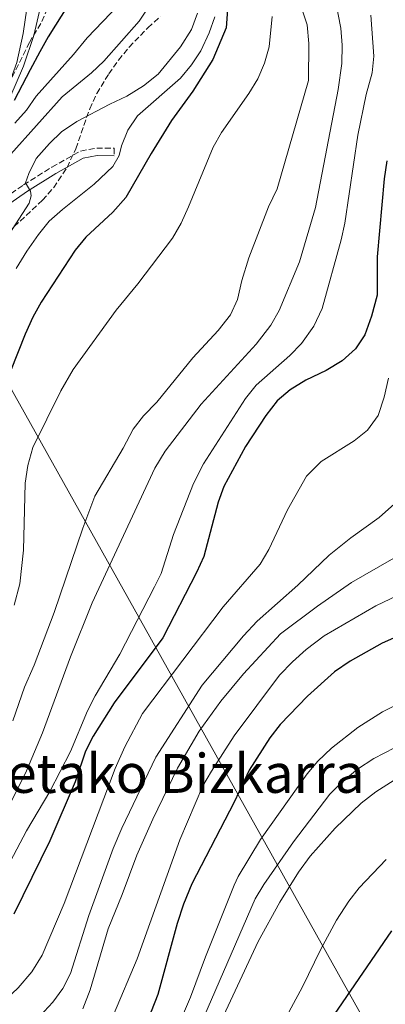
# Model space of a CAD drawing. Units: metres. Extents: x 593141 to 596561, y 4777651 to 4780012.
# Drawn here: x 596283 to 596391, y 4777893 to 4778184 of the extents above; entities that cross this region are included whole.
import ezdxf
from ezdxf.enums import TextEntityAlignment as Align

# ---------------------------------------------------------------- set-up
doc = ezdxf.new("R2010")
doc.units = ezdxf.units.M
doc.header["$MEASUREMENT"] = 0
doc.linetypes.add('DGN Style 3', pattern=[2.435890702152634, 1.739921930109024, -0.6959687720436097])
for name, color, linetype, lineweight in [('Camino', 7, 'DGN Style 3', 0), ('Curva de nivel directora', 30, 'Continuous', 30), ('Curva de nivel intermedia', 30, 'Continuous', 0), ('Límite de municipio', 7, 'Continuous', 0), ('Margen derecho', 7, 'Continuous', 0), ('Texto de Área (paraje) menor', 7, 'Continuous', 0), ('Zona arbolada', 92, 'DGN Style 3', 0)]:
    doc.layers.add(name, color=color, linetype=linetype, lineweight=lineweight)
doc.styles.add('Style-Arial', font='arial.ttf')

msp = doc.modelspace()

# ---------------------------------------------------------------- linework, layer by layer
at = {"layer": 'Camino', "color": 7, "linetype": 'DGN Style 3', "lineweight": 0}
msp.add_polyline3d([(596276.3199999989, 4778130.220000002, 463.6499999999942), (596284.0100000001, 4778135.57, 464.8200000000071), (596292.3999999987, 4778140.82, 466.2200000000012), (596300.8700000001, 4778145.560000001, 468.4499999999971), (596305.6299999988, 4778146.440000001, 469.7499999999999), (596310.839999999, 4778146.370000001, 470.4100000000035), (596310.8099999977, 4778144.170000001, 470.4100000000035)], dxfattribs=at)
at = {"layer": 'Curva de nivel directora', "color": 30, "linetype": 'Continuous', "lineweight": 30, "flags": 128}
for points, elevation in [([(596345.0899999987, 4778198.560000002), (596343.9699999989, 4778181.930000001), (596340.0100000004, 4778172.640000001), (596334.029999999, 4778163.289999999), (596327.7100000002, 4778154.620000001), (596321.6999999997, 4778144.84), (596314.279999999, 4778131.86), (596310.3899999997, 4778127.51), (596302.4599999993, 4778120.060000001), (596299.2499999995, 4778116.230000001), (596289.2000000002, 4778100.84), (596286.7399999994, 4778096.480000001), (596284.4699999985, 4778091.420000001), (596280.1900000002, 4778080.510000001)], 475), ([(596297.3299999996, 4778188.880000002), (596291.29, 4778179.29), (596288.78, 4778174.880000001), (596285.9900000005, 4778169.520000001), (596281.1799999982, 4778160.510000001)], 450), ([(596391.4199999995, 4778142.680000001), (596390.6399999994, 4778137.330000003), (596388.5499999997, 4778114.26), (596388.5899999997, 4778102.940000001), (596386.92, 4778096.710000002), (596384.9599999998, 4778091.220000003), (596382.1799999992, 4778087.060000001), (596378.1899999996, 4778083.54), (596373.4599999998, 4778080.640000001), (596367.5099999999, 4778077.84), (596362.8799999985, 4778074.930000001), (596359.0400000006, 4778071.74), (596355.6099999996, 4778067.42), (596349.6699999986, 4778058.180000001), (596343.2400000002, 4778046.440000001), (596341.5399999992, 4778041.740000002), (596337.3399999993, 4778025.730000001), (596335.1399999999, 4778020.99), (596325.1699999988, 4778001.710000002), (596310.839999999, 4777982.42), (596304.6299999997, 4777972.570000002), (596302.3399999986, 4777968.130000001), (596299.2299999995, 4777959.140000001), (596291.7799999996, 4777941.65), (596281.12, 4777919.940000001)], 500.0000000000006), ([(596408.0899999995, 4778008.090000001), (596390.0999999985, 4778000.109999999), (596380.579999999, 4777994.730000001), (596375.9799999989, 4777991.640000001), (596367.9299999999, 4777984.390000002), (596359.85, 4777976.029999999), (596356.7999999988, 4777972.070000002), (596350.7300000002, 4777962.54), (596346.3099999991, 4777953.130000004), (596333.7999999988, 4777929.000000002), (596331.2799999998, 4777922.990000002), (596329.3899999987, 4777917.26), (596323.7499999994, 4777896.220000001), (596321.7899999992, 4777891.170000001), (596319.1000000002, 4777886.310000001), (596317.6399999984, 4777882.900000001)], 525.0000000000002), ([(596355.9999999986, 4777857.109999999), (596356.3899999998, 4777857.789999999), (596359.4199999984, 4777861.77), (596362.0499999992, 4777866.199999999), (596367.4099999992, 4777875.949999999), (596375.9599999988, 4777890.320000002), (596392.9199999993, 4777915.01)], 550.0000000000003)]:
    msp.add_lwpolyline(points, dxfattribs=dict(at, elevation=elevation))
at = {"layer": 'Curva de nivel intermedia', "color": 30, "linetype": 'Continuous', "lineweight": 0, "flags": 128}
for points, elevation in [([(596376.3200000009, 4778189.42), (596377.8499999997, 4778181.84), (596378.2699999999, 4778176.859999998), (596378.1000000001, 4778171.480000001), (596377.0800000008, 4778163.720000001), (596370.3000000014, 4778128.890000001), (596365.63, 4778112.850000001), (596359.6100000006, 4778098.439999999), (596357.0900000016, 4778094.119999999), (596352.7900000011, 4778088.5), (596336.5300000003, 4778070.770000001), (596325.8400000016, 4778056.850000001), (596322.8100000006, 4778051.779999998), (596304.3100000002, 4778011.969999999), (596297.8400000014, 4777996.090000001), (596289.6400000005, 4777973.609999999), (596284.8600000017, 4777962.390000001), (596279.8900000007, 4777952.25), (596268.7500000005, 4777934.829999999), (596261.1399999998, 4777926.149999999), (596257.2700000006, 4777922.380000001), (596235.870000001, 4777902.990000002), (596213.7500000016, 4777887.069999999)], 490.0000000000001), ([(596285.480000001, 4778191.159999999), (596283.9000000006, 4778180.320000002), (596281.9800000006, 4778171.7), (596280.2900000007, 4778166.82), (596276.510000001, 4778157.73), (596272.9400000015, 4778152.73), (596269.5400000018, 4778149.039999999), (596265.2900000005, 4778145.640000001), (596257.9099999999, 4778141.220000001), (596252.4500000017, 4778139.27)], 440.0000000000001), ([(596279.9300000009, 4778161.330000001), (596283.980000001, 4778170.609999999), (596287.040000001, 4778179.739999999), (596289.3600000012, 4778189.480000001)], 445), ([(596280.2500000005, 4778144.679999999), (596295.4699999999, 4778161.599999999), (596304.0500000007, 4778168.630000001), (596307.740000001, 4778172.109999998), (596318.2100000007, 4778183.949999998), (596321.5499999999, 4778188.96)], 460), ([(596281.4599999997, 4778153.749999999), (596284.8799999997, 4778157.679999999), (596287.7100000016, 4778161.809999999), (596298.8000000003, 4778174.140000001), (596302.8000000012, 4778179.029999999), (596314.4700000011, 4778191.199999999)], 455.0000000000001), ([(596276.5700000015, 4778116.29), (596285.6399999995, 4778130.119999999), (596286.2600000009, 4778132.350000001), (596286.0300000008, 4778133.710000001), (596284.6100000015, 4778136.16), (596285.5500000002, 4778138.930000001), (596287.7100000016, 4778143.390000002), (596291.6400000011, 4778147.789999999), (596295.2500000009, 4778151.239999999), (596299.7700000004, 4778154.25), (596309.5100000014, 4778159.46), (596314.5899999996, 4778161.769999999), (596319.4700000013, 4778164.88), (596323.85, 4778168.26), (596330.4100000003, 4778176.359999998), (596333.6800000003, 4778181.51), (596335.4800000018, 4778186.350000001)], 465.0000000000001), ([(596279.2000000001, 4777933.779999998), (596284.9100000008, 4777944.579999999), (596291.7599999995, 4777956.199999999), (596297.8400000014, 4777968.019999999), (596302.9300000009, 4777980.050000001), (596305.1399999993, 4777984.539999999), (596312.4700000007, 4777996.810000001), (596322.7500000002, 4778016.71), (596324.7000000017, 4778020.659999999), (596328.3899999997, 4778032.2), (596334.3100000006, 4778047.27), (596337.260000001, 4778053.060000001), (596349.6300000006, 4778072.439999999), (596352.7799999999, 4778076.34), (596362.7199999997, 4778085.100000001), (596366.190000001, 4778088.699999998), (596369.8900000004, 4778093.75), (596372.3500000011, 4778098.989999999), (596377.9500000003, 4778119.300000001), (596379.0000000009, 4778124.189999999), (596382.860000001, 4778150.269999999), (596385.36, 4778162.29), (596387.1100000001, 4778168.650000001), (596387.6300000009, 4778173.630000001), (596386.7300000001, 4778185.699999998)], 495), ([(596366.1300000007, 4778188.140000001), (596367.9099999999, 4778182.819999999), (596368.3400000012, 4778177.34), (596368.2499999997, 4778166.38), (596359.0200000005, 4778134.430000001), (596356.4900000005, 4778129.090000001), (596350.6200000007, 4778114.03), (596348.5599999999, 4778107.26), (596347.2700000004, 4778101.720000001), (596345.2000000004, 4778097.17), (596341.5700000006, 4778092.519999999), (596334.1100000017, 4778084.409999999), (596323.4100000019, 4778071.349999999), (596319.4500000011, 4778067.279999998), (596316.4000000001, 4778063.32), (596313.4500000019, 4778057.71), (596305.0499999998, 4778043.51), (596301.5400000006, 4778034.130000001), (596293.1000000006, 4778009.2), (596287.1100000005, 4777993.58), (596284.3099999996, 4777987.109999999), (596280.8499999996, 4777977.179999999)], 485), ([(596281.2699999998, 4778011.359999999), (596282.8900000004, 4778017.67), (596284.0000000012, 4778027.619999997), (596284.4400000015, 4778047.359999998), (596285.2400000016, 4778052.649999999), (596286.7800000017, 4778057.909999999), (596294.9800000003, 4778074.699999999), (596298.6500000006, 4778080.980000001), (596311.3900000011, 4778098.529999999), (596317.8100000005, 4778106.31), (596328.0900000001, 4778119.850000001), (596330.5800000001, 4778124.189999999), (596332.8200000019, 4778129.079999999), (596340.110000001, 4778146.699999999), (596342.5899999997, 4778151.039999999), (596350.6400000008, 4778162.560000001), (596353.2500000015, 4778166.869999999), (596355.29, 4778171.53), (596356.6500000014, 4778176.409999999), (596357.5099999995, 4778185.320000002)], 480.0000000000001), ([(596281.7800000017, 4778110.84), (596285.0000000002, 4778115.92), (596288.4600000003, 4778120.92), (596291.6200000009, 4778124.789999999), (596295.5400000014, 4778128.319999999), (596304.9200000003, 4778135.77), (596310.4400000012, 4778140.99), (596312.2500000016, 4778144.25), (596312.9400000002, 4778147.130000001), (596314.8300000011, 4778151.76), (596317.690000002, 4778155.939999999), (596330.4300000004, 4778167.119999997), (596333.7200000006, 4778171.029999999), (596336.4699999999, 4778175.199999998), (596338.9199999997, 4778180.470000001), (596340.6200000006, 4778185.210000002)], 470), ([(596391.9200000003, 4778078.470000001), (596390.6900000009, 4778072.849999999), (596388.9000000005, 4778067.429999999), (596385.6799999997, 4778063.039999999), (596381.7800000014, 4778059.9), (596372.0300000015, 4778053.749999999), (596367.6399999994, 4778049.410000001), (596362.0899999995, 4778039.470000001), (596356.5100000005, 4778027.77), (596353.94, 4778023.480000001), (596343.0700000003, 4778010.800000001), (596319.2200000009, 4777979.32), (596313.9800000016, 4777969.4), (596311.0700000015, 4777963.019999999), (596296.0599999999, 4777923.17), (596289.4999999999, 4777907.91), (596286.5000000001, 4777902.91), (596282.440000001, 4777898.239999998), (596274.9500000009, 4777891.249999999)], 505.0000000000001), ([(596393.7400000019, 4778041.310000001), (596389.1500000008, 4778037.189999999), (596380.8200000003, 4778031.23), (596374.4000000008, 4778026.109999999), (596365.1000000002, 4778017.230000001), (596353.1200000019, 4778006.599999998), (596349.0100000014, 4778002.269999999), (596336.7800000005, 4777987.710000001), (596323.1500000004, 4777966.430000001), (596313.0400000006, 4777945.37), (596310.4800000014, 4777939.42), (596303.320000002, 4777919.599999998), (596297.8400000014, 4777902.479999999), (596295.5999999995, 4777898.009999999), (596292.6600000003, 4777893.949999999), (596288.78, 4777889.800000001)], 510), ([(596401.4300000009, 4778029.730000001), (596380.9900000001, 4778018.069999999), (596370.8899999993, 4778011.050000001), (596360.0399999998, 4778002.800000001), (596349.0300000015, 4777990.99), (596342.3500000006, 4777982.99), (596335.9800000003, 4777974.039999999), (596329.570000002, 4777963.180000001), (596322.1900000015, 4777948.07), (596317.5500000012, 4777937.399999999), (596313.2000000017, 4777925.79), (596309.0000000016, 4777915.680000001), (596303.7300000011, 4777897.630000001), (596301.5300000017, 4777892.05)], 515.0000000000001), ([(596398.7400000021, 4778016.189999999), (596388.1400000005, 4778011.109999998), (596372.9500000002, 4778002.249999999), (596367.6000000014, 4777998.220000001), (596363.510000001, 4777994.600000001), (596359.7100000012, 4777990.61), (596346.2500000009, 4777972.67), (596339.540000001, 4777962.300000002), (596337.0700000012, 4777957.949999999), (596330.2699999994, 4777941.979999999), (596317.6500000019, 4777906.829999999), (596310.6500000012, 4777890.259999999)], 520), ([(596325.5100000007, 4777877.05), (596333.4099999998, 4777895.409999999), (596337.7999999997, 4777907.340000001), (596346.2500000009, 4777928.559999999), (596347.5200000005, 4777931.099999998), (596354.0700000018, 4777942.07), (596367.8499999995, 4777961.419999998), (596371.0800000017, 4777965.220000001), (596375.0300000012, 4777969.029999999), (596382.880000001, 4777975.209999999), (596390.1800000012, 4777979.749999999), (596394.6500000015, 4777982.060000001)], 530.0000000000002), ([(596336.0800000009, 4777886.569999999), (596352.5000000005, 4777924.5), (596355.070000001, 4777928.800000001), (596363.8500000008, 4777941.390000002), (596374.5900000008, 4777955.439999999), (596378.1100000013, 4777958.989999998), (596382.8000000007, 4777962.869999999), (596387.5500000004, 4777965.96), (596399.8600000017, 4777972.259999999)], 535), ([(596331.5900000005, 4777865.23), (596353.3400000009, 4777911.86), (596359.8099999996, 4777923.55), (596365.2900000003, 4777932.359999998), (596368.8100000006, 4777937.17), (596376.1700000011, 4777945.430000001), (596383.8700000013, 4777952.789999999), (596388.1400000005, 4777956.159999999), (596399.0500000004, 4777963.090000001)], 540.0000000000002), ([(596359.8000000007, 4777886.079999999), (596366.5300000008, 4777898.470000002), (596371.8200000015, 4777909.439999999), (596376.5500000011, 4777918.239999999), (596380.180000001, 4777923.81), (596383.260000001, 4777927.77), (596391.2499999997, 4777936.17)], 545)]:
    msp.add_lwpolyline(points, dxfattribs=dict(at, elevation=elevation))
at = {"layer": 'Límite de municipio', "color": 7, "linetype": 'Continuous', "lineweight": 0, "extrusion": (-0.8731607437400218, -0.4874217856768098, 0.003212232712949173), "elevation": -2849584.989640943, "flags": 128}
msp.add_lwpolyline([(-3880974.333770132, 9778.170550561937), (-3880974.561003022, 9778.070627446223), (-3881422.731790397, 9621.329741383688), (-3881514.537164093, 9588.589572469535)], dxfattribs=at)
at = {"layer": 'Margen derecho', "color": 7, "linetype": 'Continuous', "lineweight": 0}
msp.add_polyline3d([(596277.6700000011, 4778128.470000002, 463.6499999999942), (596285.2199999995, 4778133.730000001, 464.8200000000071), (596293.5199999987, 4778138.920000001, 466.2200000000012), (596301.620000001, 4778143.470000002, 468.4499999999971), (596305.8099999976, 4778144.24, 469.7499999999999), (596310.8099999977, 4778144.170000001, 470.4100000000035)], dxfattribs=at)
at = {"layer": 'Zona arbolada', "color": 92, "linetype": 'DGN Style 3', "lineweight": 0}
for points in [[(596291.0899999999, 4778187.67, 456.8300000000018), (596289.0999999996, 4778183.279999999, 458.1399999999995), (596285.7300000006, 4778177.680000001, 460.4100000000035), (596280.0800000001, 4778166.24, 461.8300000000018)], [(596291.0899999999, 4778187.67, 456.8300000000018), (596289.0999999996, 4778183.279999999, 458.1399999999995), (596285.7300000006, 4778177.680000001, 460.4100000000035), (596280.0800000001, 4778166.24, 461.8300000000018)], [(596279.4100000003, 4778121.550000001, 473.3999999999942), (596289.6200000001, 4778131.01, 473.3999999999942), (596292.9100000003, 4778134.76, 473.3999999999942), (596296.8799999999, 4778140.730000001, 473.3999999999942), (596299.4400000004, 4778146.25, 473.3999999999942), (596303.5599999996, 4778158.029999999, 473.3999999999942), (596305.6399999997, 4778162.57, 473.3999999999942), (596309.1799999997, 4778168.380000001, 473.3999999999942), (596312.0700000003, 4778172.41, 474.0099999999948), (596315.2300000006, 4778176.25, 475.1999999999971), (596320.79, 4778182.02, 477.1600000000035), (596324.4299999997, 4778185.32, 478.0599999999977)], [(596279.4100000003, 4778121.550000001, 473.3999999999942), (596289.6200000001, 4778131.01, 473.3999999999942), (596292.9100000003, 4778134.76, 473.3999999999942), (596296.8799999999, 4778140.730000001, 473.3999999999942), (596299.4400000004, 4778146.25, 473.3999999999942), (596303.5599999996, 4778158.029999999, 473.3999999999942), (596305.6399999997, 4778162.57, 473.3999999999942), (596309.1799999997, 4778168.380000001, 473.3999999999942), (596312.0700000003, 4778172.41, 474.0099999999948), (596315.2300000006, 4778176.25, 475.1999999999971), (596320.79, 4778182.02, 477.1600000000035), (596324.4299999997, 4778185.32, 478.0599999999977)]]:
    msp.add_polyline3d(points, dxfattribs=at)

# ---------------------------------------------------------------- texts
at = {"layer": 'Texto de Área (paraje) menor', "color": 7, "linetype": 'Continuous', "lineweight": 0, "style": 'Style-Arial'}
msp.add_text('Gerezietako Bizkarra', height=11.5, dxfattribs=at).set_placement((596308.9995446004, 4777961.590010001, 482.9100000000035), align=Align.MIDDLE_CENTER)

doc.saveas('drawing.dxf')
